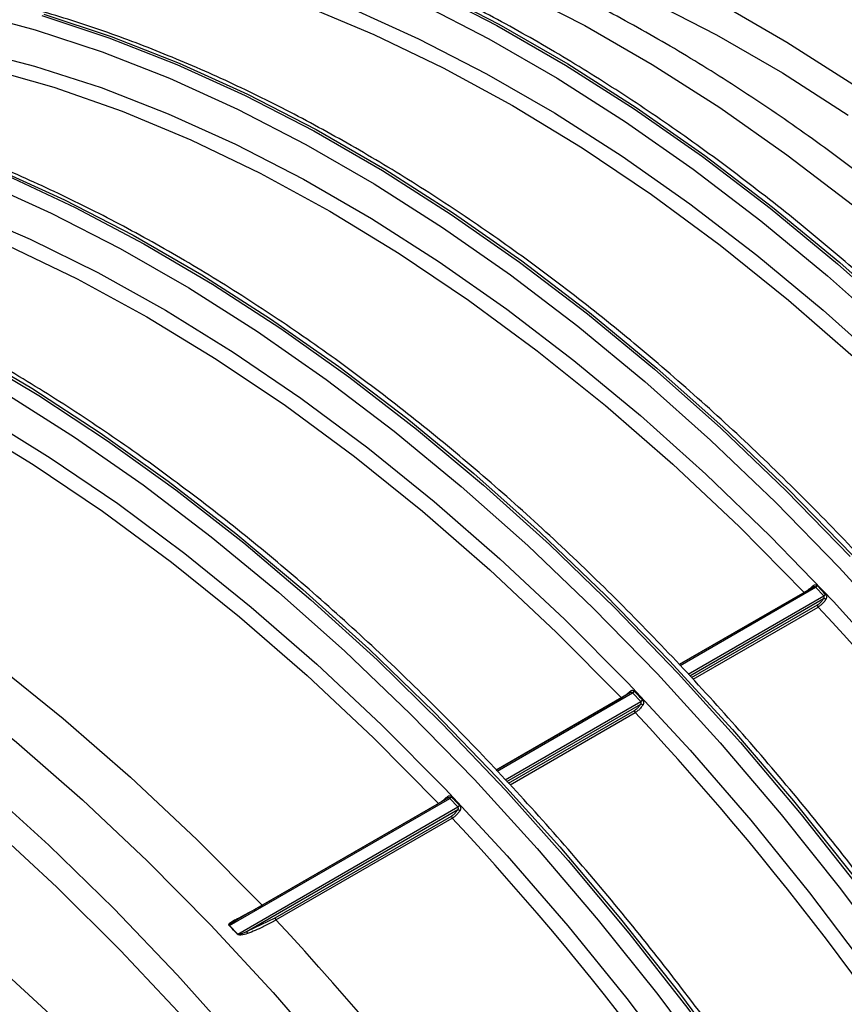
# Model space of a CAD drawing. Units: millimetres. Extents: x 499 to 21159, y 350 to 12781.
# Drawn here: x 14036 to 14074, y 5634 to 5679 of the extents above; entities that cross this region are included whole.
import ezdxf

# ---------------------------------------------------------------- set-up
doc = ezdxf.new("R2010")
doc.units = ezdxf.units.MM
doc.header["$LTSCALE"] = 50
doc.layers.add('FORMAT', color=7, linetype='Continuous')
doc.dimstyles.new('SLDDIMSTYLE0', dxfattribs={"dimtxt": 0.18, "dimasz": 34.735043, "dimexe": 0, "dimexo": 0.0625, "dimgap": 0, "dimtad": 0, "dimtih": 1, "dimtoh": 1, "dimdec": 0, "dimrnd": 1e-09, "dimzin": 0, "dimdsep": 46, "dimtxsty": 'Standard', "dimblk1": 'DOT', "dimblk2": 'DOT', "dimsah": 1, "dimcen": 0.09, "dimadec": 0, "dimazin": 0, "dimtfac": 34.735043, "dimtdec": 0, "dimtofl": 0, "dimtmove": 0, "dimatfit": 3, "dimldrblk": 'DOT', "dimfxl": 1, "dimfrac": 2, "dimtolj": 1, "dimtzin": 0, "dimarcsym": 0})

# ---------------------------------------------------------------- blocks, each defined once
blk = doc.blocks.new('_Dot')
at = {"color": 0, "linetype": 'ByBlock', "lineweight": -2}
blk.add_line((-0.5, 0), (-1, 0), dxfattribs=at)
at = {"color": 0, "linetype": 'ByBlock', "const_width": 0.5}
blk.add_lwpolyline([(-0.25, 0, 1), (0.25, 0, 1)], format="xyb", close=True, dxfattribs=at)

msp = doc.modelspace()

# ---------------------------------------------------------------- linework, layer by layer
at = {"color": 7, "linetype": 'Continuous', "lineweight": 25}
for p, q in [((14072.509, 5653.159), (14066.352, 5649.604)), ((14066.389, 5649.565), (14072.6, 5653.151)), ((14072.974, 5652.756), (14072.6, 5653.151)), ((14066.349, 5649.607), (14072.083, 5652.917)), ((14066.763, 5649.171), (14072.974, 5652.756)), ((14066.837, 5649.093), (14072.971, 5652.634)), ((14072.086, 5652.914), (14072.083, 5652.917)), ((14066.914, 5649.012), (14072.685, 5652.343)), ((14066.987, 5648.935), (14072.72, 5652.244)), ((14057.966, 5644.767), (14063.701, 5648.078)), ((14064.127, 5648.32), (14057.968, 5644.764)), ((14058.005, 5644.725), (14064.219, 5648.312)), ((14063.704, 5648.076), (14063.701, 5648.078)), ((14064.593, 5647.918), (14064.219, 5648.312)), ((14058.377, 5644.33), (14064.593, 5647.918)), ((14058.451, 5644.252), (14064.589, 5647.796)), ((14058.527, 5644.17), (14064.304, 5647.505)), ((14058.6, 5644.093), (14064.339, 5647.406)), ((14045.75, 5637.651), (14055.837, 5643.474)), ((14055.746, 5643.481), (14045.978, 5637.843)), ((14056.211, 5643.079), (14055.837, 5643.474)), ((14046.124, 5637.256), (14056.211, 5643.079)), ((14047.238, 5638.574), (14055.32, 5643.24)), ((14055.323, 5643.237), (14055.32, 5643.24)), ((14046.551, 5637.383), (14056.207, 5642.957)), ((14047.84, 5638), (14055.922, 5642.666)), ((14047.875, 5637.901), (14055.957, 5642.567)), ((14047.238, 5638.574), (14047.24, 5638.571)), ((14045.75, 5637.651), (14046.124, 5637.256)), ((14046.068, 5637.892), (14045.975, 5637.838)), ((14046.551, 5637.383), (14047.84, 5638))]:
    msp.add_line(p, q, dxfattribs=at)
at = {"color": 7, "linetype": 'Continuous', "lineweight": 25, "flags": 128}
for points in [[(14036.972, 5682.863), (14039.954, 5682.434), (14042.993, 5681.78), (14046.08, 5680.903), (14049.206, 5679.805), (14052.361, 5678.491), (14055.535, 5676.963), (14058.718, 5675.226), (14061.902, 5673.287), (14065.076, 5671.15), (14068.231, 5668.823), (14071.357, 5666.311), (14074.444, 5663.624), (14077.483, 5660.77), (14080.465, 5657.756)], [(14054.845, 5680.526), (14057.99, 5678.902), (14061.14, 5677.084), (14064.284, 5675.077), (14067.416, 5672.885), (14070.526, 5670.517), (14073.605, 5667.977), (14076.646, 5665.272)], [(14054.948, 5680.585), (14058.093, 5678.962), (14061.242, 5677.144), (14064.387, 5675.136), (14067.519, 5672.945), (14070.629, 5670.576), (14073.708, 5668.036), (14076.749, 5665.332)], [(14058.932, 5680.491), (14062.024, 5678.898), (14065.12, 5677.111), (14068.211, 5675.134), (14071.29, 5672.974), (14074.346, 5670.636)], [(14051.315, 5679.69), (14054.41, 5678.288), (14057.519, 5676.686), (14060.633, 5674.889), (14063.742, 5672.901), (14066.838, 5670.728), (14069.911, 5668.377), (14072.954, 5665.855), (14075.956, 5663.168)], [(14054.5, 5679.902), (14057.627, 5678.288), (14060.758, 5676.48), (14063.885, 5674.484), (14066.998, 5672.305), (14070.091, 5669.95), (14073.152, 5667.424), (14076.175, 5664.736)], [(14065.048, 5680.017), (14068.063, 5678.471), (14071.082, 5676.728), (14074.097, 5674.793)], [(14068.257, 5679.886), (14071.285, 5678.138), (14074.309, 5676.202)], [(14033.828, 5679.505), (14036.85, 5678.704), (14039.912, 5677.694), (14043.004, 5676.48), (14046.118, 5675.063), (14049.245, 5673.449), (14052.376, 5671.641), (14055.503, 5669.645), (14058.617, 5667.467), (14061.709, 5665.111), (14064.771, 5662.586), (14067.793, 5659.897), (14070.769, 5657.053), (14073.689, 5654.061), (14076.545, 5650.93)], [(14037.143, 5679.349), (14040.222, 5678.333), (14043.332, 5677.112), (14046.464, 5675.687), (14049.609, 5674.064), (14052.758, 5672.246), (14055.903, 5670.238), (14059.035, 5668.047), (14062.145, 5665.678), (14065.224, 5663.138), (14068.264, 5660.434), (14071.257, 5657.573), (14074.193, 5654.564)], [(14037.246, 5679.408), (14040.325, 5678.393), (14043.435, 5677.171), (14046.567, 5675.747), (14049.712, 5674.123), (14052.861, 5672.305), (14056.006, 5670.298), (14059.138, 5668.106), (14062.247, 5665.737), (14065.327, 5663.197), (14068.367, 5660.493), (14071.36, 5657.633), (14074.296, 5654.624)], [(14012.16, 5676.294), (14012.242, 5676.331), (14014.627, 5677.265), (14017.117, 5677.988), (14019.703, 5678.498), (14022.378, 5678.793), (14025.135, 5678.872), (14027.966, 5678.736), (14030.862, 5678.384), (14033.815, 5677.818), (14036.817, 5677.038), (14039.86, 5676.049), (14042.933, 5674.851), (14046.029, 5673.45), (14049.138, 5671.848), (14052.252, 5670.05), (14055.361, 5668.062), (14058.456, 5665.89), (14061.53, 5663.539), (14064.572, 5661.016), (14067.574, 5658.329), (14070.527, 5655.486), (14073.424, 5652.494), (14076.254, 5649.362)], [(14028.591, 5678.025), (14031.573, 5677.596), (14034.612, 5676.942), (14037.699, 5676.065), (14040.824, 5674.967), (14043.979, 5673.652), (14047.153, 5672.124), (14050.337, 5670.388), (14053.521, 5668.448), (14056.695, 5666.312), (14059.849, 5663.984), (14062.975, 5661.473), (14066.062, 5658.786), (14069.101, 5655.931), (14072.083, 5652.917)], [(14017.642, 5676.501), (14019.895, 5676.352), (14022.831, 5675.97), (14025.824, 5675.376), (14028.864, 5674.57), (14031.943, 5673.554), (14035.053, 5672.333), (14038.185, 5670.908), (14041.33, 5669.284), (14044.479, 5667.466), (14047.624, 5665.459), (14050.756, 5663.268), (14053.866, 5660.899), (14056.945, 5658.359), (14059.985, 5655.655), (14062.978, 5652.794), (14065.915, 5649.785), (14068.787, 5646.636), (14071.587, 5643.356), (14074.308, 5639.953)], [(14017.912, 5676.426), (14020.383, 5676.232), (14023.326, 5675.808), (14026.322, 5675.173), (14029.365, 5674.327), (14032.444, 5673.273), (14035.553, 5672.014), (14038.681, 5670.554), (14041.821, 5668.897), (14044.963, 5667.047), (14048.1, 5665.009), (14051.222, 5662.79), (14054.32, 5660.394), (14057.387, 5657.83), (14060.413, 5655.103), (14063.39, 5652.222), (14066.31, 5649.194), (14069.165, 5646.029), (14071.947, 5642.734), (14074.647, 5639.319)], [(14020.209, 5673.186), (14023.191, 5672.757), (14026.23, 5672.103), (14029.317, 5671.226), (14032.443, 5670.128), (14035.597, 5668.814), (14038.772, 5667.286), (14041.955, 5665.549), (14045.139, 5663.61), (14048.313, 5661.473), (14051.468, 5659.145), (14054.593, 5656.634), (14057.681, 5653.947), (14060.72, 5651.092), (14063.701, 5648.078)], [(14009.379, 5671.594), (14009.396, 5671.593), (14012.296, 5671.361), (14015.257, 5670.913), (14018.273, 5670.252), (14021.333, 5669.378), (14024.43, 5668.296), (14027.555, 5667.007), (14030.7, 5665.515), (14033.855, 5663.825), (14037.011, 5661.941), (14040.16, 5659.868), (14043.293, 5657.613), (14046.401, 5655.181), (14049.476, 5652.58), (14052.508, 5649.816), (14055.49, 5646.898), (14058.413, 5643.833), (14061.268, 5640.631), (14064.049, 5637.3), (14066.746, 5633.849), (14069.353, 5630.288), (14071.862, 5626.627), (14074.267, 5622.877)], [(14009.634, 5671.647), (14012.105, 5671.453), (14015.047, 5671.029), (14018.044, 5670.394), (14021.086, 5669.548), (14024.166, 5668.494), (14027.274, 5667.235), (14030.402, 5665.775), (14033.542, 5664.118), (14036.685, 5662.268), (14039.821, 5660.23), (14042.943, 5658.01), (14046.042, 5655.615), (14049.108, 5653.05), (14052.134, 5650.324), (14055.111, 5647.443), (14058.031, 5644.415), (14060.886, 5641.25), (14063.668, 5637.955), (14066.369, 5634.54), (14068.981, 5631.014), (14071.498, 5627.388), (14073.912, 5623.67), (14076.216, 5619.873)], [(14034.446, 5671.716), (14037.582, 5670.3), (14040.73, 5668.683), (14043.884, 5666.87), (14047.034, 5664.866), (14050.17, 5662.676), (14053.285, 5660.306), (14056.369, 5657.765), (14059.413, 5655.057), (14062.41, 5652.192), (14065.35, 5649.177), (14068.225, 5646.021), (14071.027, 5642.733), (14073.749, 5639.322), (14076.382, 5635.797)], [(13999.895, 5670.114), (14002.521, 5670.615), (14005.236, 5670.901), (14008.032, 5670.97), (14010.902, 5670.823), (14013.837, 5670.46), (14016.83, 5669.882), (14019.871, 5669.091), (14022.952, 5668.088), (14026.065, 5666.877), (14029.2, 5665.461), (14032.349, 5663.844), (14035.503, 5662.031), (14038.652, 5660.027), (14041.789, 5657.837), (14044.903, 5655.468), (14047.987, 5652.926), (14051.032, 5650.219), (14054.028, 5647.354), (14056.968, 5644.339), (14059.844, 5641.183), (14062.646, 5637.895), (14065.367, 5634.483), (14068, 5630.959)], [(14033.534, 5670.431), (14036.614, 5669.1), (14039.711, 5667.569), (14042.814, 5665.843), (14045.917, 5663.925), (14049.009, 5661.821), (14052.081, 5659.538), (14055.126, 5657.082), (14058.134, 5654.46), (14061.097, 5651.68), (14064.006, 5648.749), (14066.853, 5645.676), (14069.629, 5642.47), (14072.327, 5639.14), (14074.94, 5635.695)], [(13999.589, 5668.115), (14002.139, 5668.688), (14004.779, 5669.048), (14007.504, 5669.194), (14010.304, 5669.125), (14013.171, 5668.842), (14016.099, 5668.346), (14019.077, 5667.637), (14022.098, 5666.718), (14025.153, 5665.592), (14028.233, 5664.262), (14031.329, 5662.731), (14034.433, 5661.004), (14037.535, 5659.086), (14040.627, 5656.983), (14043.7, 5654.7), (14046.745, 5652.244), (14049.753, 5649.622), (14052.716, 5646.842), (14055.625, 5643.911), (14058.471, 5640.838), (14061.248, 5637.632), (14063.946, 5634.301), (14066.558, 5630.856)], [(14011.828, 5668.347), (14014.809, 5667.919), (14017.848, 5667.265), (14020.936, 5666.387), (14024.061, 5665.29), (14027.216, 5663.975), (14030.39, 5662.447), (14033.574, 5660.711), (14036.758, 5658.771), (14039.932, 5656.634), (14043.086, 5654.307), (14046.212, 5651.796), (14049.299, 5649.109), (14052.338, 5646.254), (14055.32, 5643.24)], [(14003.745, 5663.682), (14006.727, 5663.253), (14009.766, 5662.599), (14012.853, 5661.722), (14015.979, 5660.624), (14019.134, 5659.309), (14022.308, 5657.781), (14025.491, 5656.045), (14028.675, 5654.105), (14031.849, 5651.969), (14035.004, 5649.641), (14038.13, 5647.13), (14041.217, 5644.443), (14044.256, 5641.588), (14047.238, 5638.574)], [(13996.112, 5663.117), (13996.589, 5663.126), (13999.402, 5663.053), (14002.282, 5662.764), (14005.221, 5662.261), (14008.212, 5661.545), (14011.246, 5660.618), (14014.313, 5659.483), (14017.405, 5658.142), (14020.514, 5656.6), (14023.629, 5654.862), (14026.744, 5652.931), (14029.847, 5650.815), (14032.931, 5648.518), (14035.986, 5646.047), (14039.005, 5643.41), (14041.977, 5640.614), (14044.896, 5637.667), (14047.751, 5634.577), (14050.535, 5631.354)], [(14000.257, 5662.318), (14003.267, 5661.664), (14006.322, 5660.798), (14009.415, 5659.723), (14012.535, 5658.442), (14015.675, 5656.959), (14018.826, 5655.278), (14021.979, 5653.403), (14025.124, 5651.34), (14028.254, 5649.095), (14031.36, 5646.673), (14034.432, 5644.081), (14037.463, 5641.328), (14040.444, 5638.42), (14043.366, 5635.365), (14046.221, 5632.173)], [(14001.177, 5660.56), (14004.152, 5659.878), (14007.17, 5658.988), (14010.223, 5657.89), (14013.302, 5656.588), (14016.399, 5655.087), (14019.505, 5653.39), (14022.61, 5651.501), (14025.707, 5649.427), (14028.786, 5647.173), (14031.839, 5644.746), (14034.857, 5642.152), (14037.832, 5639.4), (14040.754, 5636.495), (14043.617, 5633.448)], [(14018.684, 5647.122), (14020.705, 5646.07), (14023.586, 5644.407), (14026.463, 5642.555), (14029.325, 5640.519), (14032.164, 5638.308), (14034.969, 5635.928), (14037.732, 5633.388)]]:
    msp.add_lwpolyline(points, dxfattribs=at)
at = {"color": 7, "linetype": 'Continuous', "lineweight": 25}
for centre, radius, start, end in [((14072.419, 5653.16), 0.078, 353.9825, 42.9379), ((14072.478, 5653.355), 0.238, 300.9909, 326.9967), ((14072.932, 5652.427), 0.211, 49.9277, 79.4588), ((14072.851, 5652.96), 0.239, 301.0845, 327.0226), ((14072.806, 5652.331), 0.122, 174.0124, 225.1421), ((13972.473, 5558.855), 137.008, 17.02848, 42.97152), ((14064.037, 5648.321), 0.078, 353.9825, 42.9379), ((14064.096, 5648.516), 0.238, 300.9909, 326.9967), ((14064.469, 5648.122), 0.239, 301.0845, 327.0226), ((14064.55, 5647.589), 0.211, 49.9277, 79.4588), ((14064.425, 5647.492), 0.122, 174.0124, 225.1421), ((13964.091, 5554.016), 137.008, 17.02848, 42.97152), ((14055.656, 5643.482), 0.078, 353.9825, 42.9379), ((14055.714, 5643.678), 0.238, 300.9909, 326.9967), ((14056.088, 5643.283), 0.239, 301.0845, 327.0226), ((14056.043, 5642.653), 0.122, 174.0124, 225.1421), ((14056.169, 5642.75), 0.211, 49.9277, 79.4588), ((13955.709, 5549.178), 137.008, 17.02848, 42.97152), ((14045.694, 5637.743), 0.108, 292.1611, 301.2723), ((14046.035, 5637.948), 0.0699, 221.5672, 273.5919), ((14047.961, 5637.988), 0.122, 174.0124, 225.1421), ((13947.627, 5544.512), 137.008, 17.02848, 42.97152), ((14046.071, 5637.348), 0.107, 290.3364, 299.6884), ((14046.654, 5637.35), 0.108, 162.4845, 222.2546)]:
    msp.add_arc(centre, radius, start, end, dxfattribs=at)
for points, knots in [([(14147.207, 5568.033), (14147.591, 5568.772), (14148.394, 5570.316), (14149.445, 5572.848), (14150.397, 5575.579), (14151.203, 5578.446), (14151.864, 5581.438), (14152.378, 5584.547), (14152.744, 5587.766), (14152.96, 5591.087), (14153.027, 5594.501), (14152.944, 5598), (14152.711, 5601.575), (14152.33, 5605.216), (14151.801, 5608.916), (14151.125, 5612.664), (14150.305, 5616.451), (14149.343, 5620.269), (14148.24, 5624.106), (14147.001, 5627.955), (14145.627, 5631.805), (14144.122, 5635.647), (14142.491, 5639.471), (14140.737, 5643.268), (14138.864, 5647.028), (14136.878, 5650.742), (14134.783, 5654.401), (14132.584, 5657.995), (14130.287, 5661.516), (14127.898, 5664.955), (14125.422, 5668.303), (14122.866, 5671.552), (14120.236, 5674.694), (14117.539, 5677.721), (14114.78, 5680.626), (14111.968, 5683.4), (14109.109, 5686.039), (14106.209, 5688.533), (14103.277, 5690.879), (14100.319, 5693.069), (14097.343, 5695.097), (14094.356, 5696.96), (14091.365, 5698.652), (14088.379, 5700.169), (14085.403, 5701.506), (14082.446, 5702.661), (14079.515, 5703.631), (14076.618, 5704.411), (14073.76, 5705.006), (14070.957, 5705.387), (14069.073, 5705.572), (14068.144, 5705.575), (14068.111, 5705.575)], [0, 0, 0, 0, 0.018669, 0.039061, 0.059466, 0.079883, 0.100307, 0.120738, 0.141172, 0.161609, 0.182047, 0.202485, 0.222922, 0.243358, 0.263792, 0.284225, 0.304657, 0.325086, 0.345515, 0.365942, 0.386368, 0.406793, 0.427217, 0.44764, 0.468063, 0.488486, 0.508908, 0.529331, 0.549753, 0.570176, 0.5906, 0.611024, 0.631449, 0.651875, 0.672303, 0.692731, 0.713162, 0.733594, 0.754028, 0.774464, 0.794902, 0.815342, 0.835783, 0.856225, 0.876668, 0.897111, 0.917551, 0.937989, 0.958421, 0.978846, 0.99926, 1, 1, 1, 1]), ([(14138.826, 5563.195), (14139.209, 5563.933), (14140.012, 5565.478), (14141.063, 5568.01), (14142.016, 5570.74), (14142.822, 5573.608), (14143.483, 5576.599), (14143.997, 5579.708), (14144.362, 5582.928), (14144.578, 5586.248), (14144.645, 5589.663), (14144.562, 5593.161), (14144.329, 5596.736), (14143.948, 5600.378), (14143.419, 5604.077), (14142.744, 5607.825), (14141.924, 5611.613), (14140.961, 5615.43), (14139.859, 5619.268), (14138.619, 5623.117), (14137.245, 5626.967), (14135.741, 5630.808), (14134.109, 5634.632), (14132.355, 5638.429), (14130.483, 5642.189), (14128.496, 5645.903), (14126.401, 5649.562), (14124.203, 5653.156), (14121.906, 5656.677), (14119.517, 5660.116), (14117.041, 5663.464), (14114.485, 5666.713), (14111.855, 5669.855), (14109.157, 5672.882), (14106.399, 5675.787), (14103.587, 5678.562), (14100.727, 5681.2), (14097.828, 5683.695), (14094.896, 5686.04), (14091.938, 5688.23), (14088.962, 5690.259), (14085.974, 5692.122), (14082.984, 5693.813), (14079.997, 5695.33), (14077.021, 5696.668), (14074.064, 5697.823), (14071.133, 5698.792), (14068.236, 5699.572), (14065.378, 5700.168), (14062.575, 5700.549), (14060.691, 5700.733), (14059.762, 5700.736), (14059.73, 5700.737)], [0, 0, 0, 0, 0.018669, 0.039061, 0.059466, 0.079883, 0.100307, 0.120738, 0.141172, 0.161609, 0.182047, 0.202485, 0.222922, 0.243358, 0.263792, 0.284225, 0.304657, 0.325086, 0.345515, 0.365942, 0.386368, 0.406793, 0.427217, 0.44764, 0.468063, 0.488486, 0.508908, 0.529331, 0.549753, 0.570176, 0.5906, 0.611024, 0.631449, 0.651875, 0.672303, 0.692731, 0.713162, 0.733594, 0.754028, 0.774464, 0.794902, 0.815342, 0.835783, 0.856225, 0.876668, 0.897111, 0.917551, 0.937989, 0.958421, 0.978846, 0.99926, 1, 1, 1, 1]), ([(14130.444, 5558.356), (14130.828, 5559.094), (14131.631, 5560.639), (14132.682, 5563.171), (14133.634, 5565.902), (14134.44, 5568.769), (14135.101, 5571.76), (14135.615, 5574.87), (14135.981, 5578.089), (14136.197, 5581.41), (14136.264, 5584.824), (14136.18, 5588.323), (14135.948, 5591.897), (14135.567, 5595.539), (14135.037, 5599.238), (14134.362, 5602.987), (14133.542, 5606.774), (14132.58, 5610.591), (14131.477, 5614.429), (14130.237, 5618.278), (14128.864, 5622.128), (14127.359, 5625.97), (14125.728, 5629.794), (14123.974, 5633.591), (14122.101, 5637.351), (14120.115, 5641.065), (14118.02, 5644.723), (14115.821, 5648.318), (14113.524, 5651.839), (14111.135, 5655.278), (14108.659, 5658.626), (14106.103, 5661.875), (14103.473, 5665.017), (14100.776, 5668.044), (14098.017, 5670.948), (14095.205, 5673.723), (14092.346, 5676.361), (14089.446, 5678.856), (14086.514, 5681.202), (14083.556, 5683.391), (14080.58, 5685.42), (14077.593, 5687.283), (14074.602, 5688.975), (14071.615, 5690.492), (14068.64, 5691.829), (14065.683, 5692.984), (14062.752, 5693.954), (14059.855, 5694.733), (14056.997, 5695.329), (14054.194, 5695.71), (14052.31, 5695.895), (14051.381, 5695.898), (14051.348, 5695.898)], [0, 0, 0, 0, 0.018669, 0.039061, 0.059466, 0.079883, 0.100307, 0.120738, 0.141172, 0.161609, 0.182047, 0.202485, 0.222922, 0.243358, 0.263792, 0.284225, 0.304657, 0.325086, 0.345515, 0.365942, 0.386368, 0.406793, 0.427217, 0.44764, 0.468063, 0.488486, 0.508908, 0.529331, 0.549753, 0.570176, 0.5906, 0.611024, 0.631449, 0.651875, 0.672303, 0.692731, 0.713162, 0.733594, 0.754028, 0.774464, 0.794902, 0.815342, 0.835783, 0.856225, 0.876668, 0.897111, 0.917551, 0.937989, 0.958421, 0.978846, 0.99926, 1, 1, 1, 1]), ([(14113.681, 5548.679), (14114.065, 5549.417), (14114.867, 5550.962), (14115.919, 5553.494), (14116.871, 5556.225), (14117.677, 5559.092), (14118.338, 5562.083), (14118.852, 5565.193), (14119.217, 5568.412), (14119.434, 5571.733), (14119.5, 5575.147), (14119.417, 5578.646), (14119.185, 5582.22), (14118.803, 5585.862), (14118.274, 5589.561), (14117.599, 5593.309), (14116.779, 5597.097), (14115.816, 5600.914), (14114.714, 5604.752), (14113.474, 5608.601), (14112.101, 5612.451), (14110.596, 5616.293), (14108.965, 5620.117), (14107.211, 5623.914), (14105.338, 5627.674), (14103.352, 5631.388), (14101.257, 5635.046), (14099.058, 5638.641), (14096.761, 5642.162), (14094.372, 5645.6), (14091.896, 5648.949), (14089.34, 5652.198), (14086.71, 5655.34), (14084.013, 5658.367), (14081.254, 5661.271), (14078.442, 5664.046), (14075.582, 5666.684), (14072.683, 5669.179), (14069.751, 5671.524), (14066.793, 5673.714), (14063.817, 5675.743), (14060.83, 5677.606), (14057.839, 5679.298), (14054.852, 5680.814), (14051.877, 5682.152), (14048.92, 5683.307), (14045.989, 5684.277), (14043.092, 5685.056), (14040.233, 5685.652), (14037.431, 5686.033), (14035.547, 5686.218), (14034.617, 5686.221), (14034.585, 5686.221)], [0, 0, 0, 0, 0.018669, 0.039061, 0.059466, 0.079883, 0.100307, 0.120738, 0.141172, 0.161609, 0.182047, 0.202485, 0.222922, 0.243358, 0.263792, 0.284225, 0.304657, 0.325086, 0.345515, 0.365942, 0.386368, 0.406793, 0.427217, 0.44764, 0.468063, 0.488486, 0.508908, 0.529331, 0.549753, 0.570176, 0.5906, 0.611024, 0.631449, 0.651875, 0.672303, 0.692731, 0.713162, 0.733594, 0.754028, 0.774464, 0.794902, 0.815342, 0.835783, 0.856225, 0.876668, 0.897111, 0.917551, 0.937989, 0.958421, 0.978846, 0.99926, 1, 1, 1, 1]), ([(14114.638, 5550.586), (14114.839, 5550.872), (14115.549, 5551.885), (14116.624, 5553.783), (14117.864, 5556.276), (14118.952, 5558.925), (14119.897, 5561.711), (14120.692, 5564.629), (14121.335, 5567.671), (14121.825, 5570.827), (14122.16, 5574.088), (14122.339, 5577.444), (14122.364, 5580.888), (14122.233, 5584.407), (14121.95, 5587.995), (14121.514, 5591.64), (14120.928, 5595.333), (14120.193, 5599.066), (14119.313, 5602.828), (14118.29, 5606.611), (14117.126, 5610.404), (14115.826, 5614.199), (14114.392, 5617.987), (14112.829, 5621.756), (14111.14, 5625.499), (14109.33, 5629.206), (14107.404, 5632.867), (14105.367, 5636.473), (14103.223, 5640.016), (14100.979, 5643.487), (14098.639, 5646.875), (14096.209, 5650.174), (14093.696, 5653.375), (14091.106, 5656.469), (14088.444, 5659.448), (14085.718, 5662.306), (14082.934, 5665.033), (14080.097, 5667.625), (14077.217, 5670.073), (14074.298, 5672.37), (14071.347, 5674.512), (14068.373, 5676.491), (14065.381, 5678.302), (14062.38, 5679.939), (14059.376, 5681.397), (14056.377, 5682.672), (14053.391, 5683.759), (14050.426, 5684.653), (14047.492, 5685.352), (14044.596, 5685.851), (14041.746, 5686.156), (14038.961, 5686.235), (14037.107, 5686.214), (14036.202, 5686.11), (14036.185, 5686.108)], [0, 0, 0, 0, 0.007602, 0.02698, 0.046468, 0.066061, 0.085746, 0.105509, 0.125333, 0.145202, 0.165101, 0.185019, 0.204945, 0.224873, 0.244794, 0.264708, 0.284612, 0.304505, 0.324386, 0.344257, 0.364117, 0.383968, 0.403811, 0.423647, 0.443477, 0.463304, 0.483127, 0.502949, 0.522771, 0.542595, 0.562421, 0.58225, 0.602085, 0.621927, 0.641778, 0.661638, 0.681509, 0.701391, 0.721287, 0.741197, 0.76112, 0.781058, 0.801007, 0.820967, 0.840933, 0.860899, 0.880856, 0.900792, 0.920694, 0.940546, 0.96033, 0.980029, 0.999628, 1, 1, 1, 1]), ([(14105.299, 5543.84), (14105.683, 5544.579), (14106.486, 5546.124), (14107.537, 5548.655), (14108.489, 5551.386), (14109.295, 5554.253), (14109.956, 5557.245), (14110.47, 5560.354), (14110.836, 5563.573), (14111.052, 5566.894), (14111.119, 5570.308), (14111.036, 5573.807), (14110.803, 5577.382), (14110.422, 5581.023), (14109.893, 5584.723), (14109.217, 5588.471), (14108.397, 5592.258), (14107.435, 5596.076), (14106.332, 5599.914), (14105.093, 5603.762), (14103.719, 5607.612), (14102.214, 5611.454), (14100.583, 5615.278), (14098.829, 5619.075), (14096.956, 5622.835), (14094.97, 5626.549), (14092.875, 5630.208), (14090.676, 5633.802), (14088.38, 5637.323), (14085.99, 5640.762), (14083.515, 5644.11), (14080.959, 5647.359), (14078.329, 5650.501), (14075.631, 5653.528), (14072.873, 5656.433), (14070.06, 5659.208), (14067.201, 5661.846), (14064.301, 5664.341), (14061.369, 5666.686), (14058.411, 5668.876), (14055.435, 5670.904), (14052.448, 5672.767), (14049.458, 5674.459), (14046.471, 5675.976), (14043.495, 5677.313), (14040.538, 5678.468), (14037.607, 5679.438), (14034.71, 5680.218), (14031.852, 5680.813), (14029.049, 5681.194), (14027.165, 5681.379), (14026.236, 5681.382), (14026.203, 5681.382)], [0, 0, 0, 0, 0.018669, 0.039061, 0.059466, 0.079883, 0.100307, 0.120738, 0.141172, 0.161609, 0.182047, 0.202485, 0.222922, 0.243358, 0.263792, 0.284225, 0.304657, 0.325086, 0.345515, 0.365942, 0.386368, 0.406793, 0.427217, 0.44764, 0.468063, 0.488486, 0.508908, 0.529331, 0.549753, 0.570176, 0.5906, 0.611024, 0.631449, 0.651875, 0.672303, 0.692731, 0.713162, 0.733594, 0.754028, 0.774464, 0.794902, 0.815342, 0.835783, 0.856225, 0.876668, 0.897111, 0.917551, 0.937989, 0.958421, 0.978846, 0.99926, 1, 1, 1, 1]), ([(14096.918, 5539.002), (14097.301, 5539.74), (14098.104, 5541.285), (14099.155, 5543.817), (14100.108, 5546.548), (14100.914, 5549.415), (14101.575, 5552.406), (14102.089, 5555.516), (14102.454, 5558.735), (14102.671, 5562.056), (14102.737, 5565.47), (14102.654, 5568.968), (14102.422, 5572.543), (14102.04, 5576.185), (14101.511, 5579.884), (14100.836, 5583.632), (14100.016, 5587.42), (14099.053, 5591.237), (14097.951, 5595.075), (14096.711, 5598.924), (14095.337, 5602.774), (14093.833, 5606.616), (14092.202, 5610.44), (14090.447, 5614.236), (14088.575, 5617.996), (14086.589, 5621.71), (14084.493, 5625.369), (14082.295, 5628.963), (14079.998, 5632.484), (14077.609, 5635.923), (14075.133, 5639.271), (14072.577, 5642.52), (14069.947, 5645.662), (14067.249, 5648.69), (14064.491, 5651.594), (14061.679, 5654.369), (14058.819, 5657.007), (14055.92, 5659.502), (14052.988, 5661.847), (14050.03, 5664.037), (14047.054, 5666.066), (14044.067, 5667.929), (14041.076, 5669.621), (14038.089, 5671.137), (14035.113, 5672.475), (14032.156, 5673.63), (14029.225, 5674.599), (14026.328, 5675.379), (14023.47, 5675.975), (14020.668, 5676.356), (14018.784, 5676.54), (14017.854, 5676.544), (14017.822, 5676.544)], [0, 0, 0, 0, 0.018669, 0.039061, 0.059466, 0.079883, 0.100307, 0.120738, 0.141172, 0.161609, 0.182047, 0.202485, 0.222922, 0.243358, 0.263792, 0.284225, 0.304657, 0.325086, 0.345515, 0.365942, 0.386368, 0.406793, 0.427217, 0.44764, 0.468063, 0.488486, 0.508908, 0.529331, 0.549753, 0.570176, 0.5906, 0.611024, 0.631449, 0.651875, 0.672303, 0.692731, 0.713162, 0.733594, 0.754028, 0.774464, 0.794902, 0.815342, 0.835783, 0.856225, 0.876668, 0.897111, 0.917551, 0.937989, 0.958421, 0.978846, 0.99926, 1, 1, 1, 1]), ([(14092.172, 5580.062), (14092.028, 5580.726), (14091.612, 5582.652), (14090.813, 5585.865), (14089.732, 5589.7), (14088.511, 5593.548), (14087.155, 5597.399), (14085.669, 5601.242), (14084.055, 5605.069), (14082.318, 5608.87), (14080.461, 5612.636), (14078.491, 5616.357), (14076.41, 5620.024), (14074.226, 5623.628), (14071.942, 5627.16), (14069.566, 5630.61), (14067.102, 5633.972), (14064.556, 5637.235), (14061.936, 5640.392), (14059.248, 5643.436), (14056.498, 5646.358), (14053.692, 5649.151), (14050.839, 5651.809), (14047.945, 5654.324), (14045.017, 5656.691), (14042.062, 5658.903), (14039.088, 5660.954), (14036.102, 5662.84), (14033.111, 5664.556), (14030.124, 5666.098), (14027.146, 5667.461), (14024.186, 5668.641), (14021.251, 5669.637), (14018.349, 5670.443), (14015.484, 5671.065), (14012.674, 5671.473), (14010.783, 5671.676), (14009.849, 5671.689), (14009.815, 5671.689)], [0, 0, 0, 0, 0.01523, 0.04416, 0.07309, 0.102018, 0.130945, 0.15987, 0.188793, 0.217716, 0.246638, 0.27556, 0.304481, 0.333402, 0.362323, 0.391245, 0.420168, 0.449091, 0.478016, 0.506943, 0.535871, 0.564801, 0.593733, 0.622668, 0.651605, 0.680545, 0.709488, 0.738433, 0.767381, 0.79633, 0.82528, 0.85423, 0.883178, 0.912121, 0.941058, 0.969984, 0.998896, 1, 1, 1, 1]), ([(14058.113, 5517.863), (14058.633, 5518.271), (14059.79, 5519.179), (14061.442, 5520.794), (14063.09, 5522.662), (14064.607, 5524.7), (14065.995, 5526.897), (14067.247, 5529.249), (14068.36, 5531.75), (14069.33, 5534.392), (14070.155, 5537.17), (14070.832, 5540.074), (14071.359, 5543.097), (14071.734, 5546.229), (14071.957, 5549.461), (14072.027, 5552.785), (14071.946, 5556.192), (14071.712, 5559.671), (14071.328, 5563.213), (14070.794, 5566.809), (14070.113, 5570.449), (14069.287, 5574.124), (14068.318, 5577.824), (14067.208, 5581.54), (14065.962, 5585.26), (14064.583, 5588.977), (14063.073, 5592.68), (14061.438, 5596.359), (14059.682, 5600.004), (14057.81, 5603.607), (14055.826, 5607.157), (14053.736, 5610.645), (14051.545, 5614.062), (14049.259, 5617.399), (14046.884, 5620.648), (14044.426, 5623.798), (14041.892, 5626.842), (14039.288, 5629.773), (14036.621, 5632.581), (14033.898, 5635.26), (14031.126, 5637.803), (14028.311, 5640.201), (14025.461, 5642.45), (14022.583, 5644.542), (14019.685, 5646.472), (14016.774, 5648.234), (14013.857, 5649.823), (14010.943, 5651.235), (14008.038, 5652.464), (14005.15, 5653.506), (14002.288, 5654.359), (13999.46, 5655.019), (13996.674, 5655.484), (13993.938, 5655.753), (13991.262, 5655.823), (13988.653, 5655.696), (13986.118, 5655.374), (13983.67, 5654.85), (13981.555, 5654.236), (13980.3, 5653.715), (13979.795, 5653.506)], [0, 0, 0, 0, 0.013913, 0.030934, 0.047994, 0.065106, 0.082279, 0.099513, 0.116806, 0.134152, 0.151542, 0.168966, 0.186416, 0.203883, 0.221361, 0.238845, 0.256329, 0.273811, 0.291288, 0.308761, 0.326227, 0.343688, 0.361144, 0.378594, 0.396039, 0.413479, 0.430916, 0.44835, 0.465782, 0.483212, 0.500642, 0.518071, 0.535501, 0.552932, 0.570364, 0.5878, 0.605239, 0.622682, 0.64013, 0.657583, 0.675043, 0.692509, 0.709983, 0.727463, 0.744951, 0.762445, 0.779944, 0.797448, 0.814951, 0.832451, 0.84994, 0.867412, 0.884859, 0.90227, 0.919635, 0.936947, 0.954196, 0.971381, 0.988502, 1, 1, 1, 1]), ([(14072.083, 5652.917), (14072.125, 5652.943), (14072.208, 5652.994), (14072.35, 5653.1), (14072.433, 5653.175), (14072.476, 5653.213)], [0, 0, 0, 0, 0.327295, 0.654173, 1, 1, 1, 1]), ([(14072.476, 5653.213), (14072.492, 5653.226), (14072.525, 5653.253), (14072.576, 5653.27), (14072.624, 5653.265), (14072.658, 5653.245), (14072.674, 5653.229), (14072.677, 5653.225)], [0, 0, 0, 0, 0.261187, 0.512349, 0.732527, 0.939604, 1, 1, 1, 1]), ([(14072.6, 5653.151), (14072.598, 5653.153), (14072.59, 5653.161), (14072.573, 5653.171), (14072.547, 5653.174), (14072.525, 5653.168), (14072.512, 5653.16), (14072.509, 5653.158)], [0, 0, 0, 0, 0.074444, 0.32731, 0.590259, 0.89538, 1, 1, 1, 1]), ([(14072.677, 5653.225), (14072.714, 5653.186), (14072.839, 5653.055), (14072.963, 5652.923), (14073.051, 5652.831)], [0, 0, 0, 0, 0.295858, 1, 1, 1, 1]), ([(14072.685, 5652.343), (14072.72, 5652.366), (14072.789, 5652.412), (14072.892, 5652.517), (14072.944, 5652.595), (14072.971, 5652.634)], [0, 0, 0, 0, 0.333398, 0.666778, 1, 1, 1, 1]), ([(14073.068, 5652.588), (14073.035, 5652.542), (14072.97, 5652.451), (14072.845, 5652.327), (14072.762, 5652.272), (14072.72, 5652.244)], [0, 0, 0, 0, 0.332747, 0.666189, 1, 1, 1, 1]), ([(14072.971, 5652.634), (14072.974, 5652.638), (14072.984, 5652.651), (14072.996, 5652.675), (14072.999, 5652.706), (14072.991, 5652.735), (14072.98, 5652.749), (14072.974, 5652.756)], [0, 0, 0, 0, 0.1184919, 0.3632543, 0.5842733, 0.7941942, 1, 1, 1, 1]), ([(14073.051, 5652.831), (14073.062, 5652.816), (14073.086, 5652.787), (14073.103, 5652.729), (14073.103, 5652.669), (14073.088, 5652.622), (14073.072, 5652.596), (14073.068, 5652.588)], [0, 0, 0, 0, 0.207835, 0.4247728, 0.6532329, 0.8918962, 1, 1, 1, 1]), ([(14046.139, 5510.951), (14046.66, 5511.359), (14047.817, 5512.267), (14049.468, 5513.882), (14051.116, 5515.75), (14052.634, 5517.788), (14054.021, 5519.985), (14055.273, 5522.337), (14056.386, 5524.837), (14057.357, 5527.48), (14058.182, 5530.258), (14058.858, 5533.162), (14059.385, 5536.184), (14059.76, 5539.317), (14059.983, 5542.549), (14060.054, 5545.873), (14059.972, 5549.279), (14059.738, 5552.758), (14059.354, 5556.3), (14058.82, 5559.896), (14058.139, 5563.537), (14057.313, 5567.212), (14056.344, 5570.912), (14055.235, 5574.627), (14053.989, 5578.348), (14052.609, 5582.065), (14051.1, 5585.767), (14049.465, 5589.446), (14047.709, 5593.092), (14045.836, 5596.695), (14043.852, 5600.245), (14041.762, 5603.733), (14039.571, 5607.15), (14037.285, 5610.487), (14034.91, 5613.735), (14032.453, 5616.886), (14029.919, 5619.93), (14027.315, 5622.861), (14024.648, 5625.669), (14021.924, 5628.348), (14019.152, 5630.89), (14016.337, 5633.289), (14013.487, 5635.538), (14010.61, 5637.63), (14007.712, 5639.56), (14004.8, 5641.322), (14001.884, 5642.911), (13998.969, 5644.322), (13996.064, 5645.551), (13993.176, 5646.594), (13990.315, 5647.447), (13987.486, 5648.107), (13984.7, 5648.572), (13981.965, 5648.84), (13979.288, 5648.911), (13976.679, 5648.784), (13974.144, 5648.462), (13971.696, 5647.938), (13969.582, 5647.323), (13968.326, 5646.803), (13967.821, 5646.594)], [0, 0, 0, 0, 0.013913, 0.030934, 0.047994, 0.065106, 0.082279, 0.099513, 0.116806, 0.134152, 0.151542, 0.168966, 0.186416, 0.203883, 0.221361, 0.238845, 0.256329, 0.273811, 0.291288, 0.308761, 0.326227, 0.343688, 0.361144, 0.378594, 0.396039, 0.413479, 0.430916, 0.44835, 0.465782, 0.483212, 0.500642, 0.518071, 0.535501, 0.552932, 0.570364, 0.5878, 0.605239, 0.622682, 0.64013, 0.657583, 0.675043, 0.692509, 0.709983, 0.727463, 0.744951, 0.762445, 0.779944, 0.797448, 0.814951, 0.832451, 0.84994, 0.867412, 0.884859, 0.90227, 0.919635, 0.936947, 0.954196, 0.971381, 0.988502, 1, 1, 1, 1]), ([(14063.701, 5648.078), (14063.743, 5648.104), (14063.827, 5648.156), (14063.968, 5648.262), (14064.052, 5648.336), (14064.095, 5648.374)], [0, 0, 0, 0, 0.327295, 0.654173, 1, 1, 1, 1]), ([(14064.095, 5648.374), (14064.111, 5648.388), (14064.143, 5648.415), (14064.194, 5648.431), (14064.242, 5648.426), (14064.276, 5648.406), (14064.292, 5648.39), (14064.296, 5648.387)], [0, 0, 0, 0, 0.261187, 0.512349, 0.732527, 0.939604, 1, 1, 1, 1]), ([(14064.219, 5648.312), (14064.217, 5648.314), (14064.209, 5648.322), (14064.192, 5648.332), (14064.166, 5648.335), (14064.143, 5648.33), (14064.131, 5648.321), (14064.128, 5648.319)], [0, 0, 0, 0, 0.074444, 0.32731, 0.590259, 0.89538, 1, 1, 1, 1]), ([(14064.296, 5648.387), (14064.332, 5648.348), (14064.457, 5648.216), (14064.582, 5648.085), (14064.67, 5647.992)], [0, 0, 0, 0, 0.2958577, 1, 1, 1, 1]), ([(14064.67, 5647.992), (14064.681, 5647.978), (14064.704, 5647.948), (14064.721, 5647.89), (14064.721, 5647.83), (14064.706, 5647.783), (14064.691, 5647.758), (14064.686, 5647.75)], [0, 0, 0, 0, 0.207835, 0.4247728, 0.6532329, 0.8918962, 1, 1, 1, 1]), ([(14064.304, 5647.505), (14064.338, 5647.528), (14064.407, 5647.574), (14064.51, 5647.679), (14064.563, 5647.757), (14064.589, 5647.796)], [0, 0, 0, 0, 0.333398, 0.666778, 1, 1, 1, 1]), ([(14064.686, 5647.75), (14064.654, 5647.704), (14064.588, 5647.612), (14064.464, 5647.488), (14064.38, 5647.433), (14064.339, 5647.406)], [0, 0, 0, 0, 0.332747, 0.666189, 1, 1, 1, 1]), ([(14064.589, 5647.796), (14064.592, 5647.8), (14064.602, 5647.813), (14064.614, 5647.837), (14064.617, 5647.867), (14064.609, 5647.896), (14064.598, 5647.91), (14064.593, 5647.918)], [0, 0, 0, 0, 0.1184919, 0.3632543, 0.5842733, 0.7941942, 1, 1, 1, 1]), ([(14055.32, 5643.24), (14055.362, 5643.266), (14055.445, 5643.317), (14055.587, 5643.423), (14055.67, 5643.497), (14055.713, 5643.536)], [0, 0, 0, 0, 0.327295, 0.654173, 1, 1, 1, 1]), ([(14055.713, 5643.536), (14055.729, 5643.549), (14055.761, 5643.576), (14055.812, 5643.593), (14055.861, 5643.587), (14055.894, 5643.568), (14055.91, 5643.552), (14055.914, 5643.548)], [0, 0, 0, 0, 0.261187, 0.512349, 0.732527, 0.939604, 1, 1, 1, 1]), ([(14055.837, 5643.474), (14055.835, 5643.476), (14055.827, 5643.483), (14055.81, 5643.494), (14055.784, 5643.497), (14055.762, 5643.491), (14055.749, 5643.483), (14055.746, 5643.481)], [0, 0, 0, 0, 0.074444, 0.32731, 0.590259, 0.89538, 1, 1, 1, 1]), ([(14055.914, 5643.548), (14055.951, 5643.509), (14056.075, 5643.377), (14056.2, 5643.246), (14056.288, 5643.153)], [0, 0, 0, 0, 0.2958577, 1, 1, 1, 1]), ([(14056.207, 5642.957), (14056.211, 5642.961), (14056.221, 5642.974), (14056.233, 5642.998), (14056.236, 5643.029), (14056.228, 5643.058), (14056.217, 5643.072), (14056.211, 5643.079)], [0, 0, 0, 0, 0.118492, 0.363254, 0.584273, 0.794194, 1, 1, 1, 1]), ([(14056.288, 5643.153), (14056.299, 5643.139), (14056.322, 5643.11), (14056.34, 5643.052), (14056.34, 5642.992), (14056.324, 5642.944), (14056.309, 5642.919), (14056.304, 5642.911)], [0, 0, 0, 0, 0.207835, 0.4247728, 0.6532329, 0.8918962, 1, 1, 1, 1]), ([(14055.922, 5642.666), (14055.957, 5642.689), (14056.026, 5642.735), (14056.128, 5642.84), (14056.181, 5642.918), (14056.207, 5642.957)], [0, 0, 0, 0, 0.333398, 0.666778, 1, 1, 1, 1]), ([(14056.304, 5642.911), (14056.272, 5642.865), (14056.207, 5642.774), (14056.082, 5642.65), (14055.999, 5642.595), (14055.957, 5642.567)], [0, 0, 0, 0, 0.332747, 0.666189, 1, 1, 1, 1]), ([(14034.166, 5504.039), (14034.686, 5504.447), (14035.843, 5505.355), (14037.495, 5506.97), (14039.142, 5508.838), (14040.66, 5510.876), (14042.047, 5513.072), (14043.299, 5515.424), (14044.412, 5517.925), (14045.383, 5520.568), (14046.208, 5523.345), (14046.885, 5526.25), (14047.411, 5529.272), (14047.787, 5532.404), (14048.01, 5535.637), (14048.08, 5538.961), (14047.998, 5542.367), (14047.765, 5545.846), (14047.38, 5549.388), (14046.847, 5552.984), (14046.166, 5556.625), (14045.339, 5560.3), (14044.37, 5564), (14043.261, 5567.715), (14042.015, 5571.436), (14040.635, 5575.153), (14039.126, 5578.855), (14037.491, 5582.534), (14035.735, 5586.18), (14033.863, 5589.782), (14031.879, 5593.332), (14029.788, 5596.821), (14027.597, 5600.238), (14025.311, 5603.575), (14022.937, 5606.823), (14020.479, 5609.973), (14017.945, 5613.018), (14015.341, 5615.948), (14012.674, 5618.757), (14009.951, 5621.436), (14007.178, 5623.978), (14004.363, 5626.377), (14001.514, 5628.626), (13998.636, 5630.718), (13995.738, 5632.648), (13992.827, 5634.41), (13989.91, 5635.999), (13986.995, 5637.41), (13984.09, 5638.639), (13981.203, 5639.682), (13978.341, 5640.535), (13975.513, 5641.195), (13972.727, 5641.66), (13969.991, 5641.928), (13967.314, 5641.999), (13964.705, 5641.871), (13962.171, 5641.549), (13959.723, 5641.025), (13957.608, 5640.411), (13956.352, 5639.891), (13955.848, 5639.681)], [0, 0, 0, 0, 0.013913, 0.030934, 0.047994, 0.065106, 0.082279, 0.099513, 0.116806, 0.134152, 0.151542, 0.168966, 0.186416, 0.203883, 0.221361, 0.238845, 0.256329, 0.273811, 0.291288, 0.308761, 0.326227, 0.343688, 0.361144, 0.378594, 0.396039, 0.413479, 0.430916, 0.44835, 0.465782, 0.483212, 0.500642, 0.518071, 0.535501, 0.552932, 0.570364, 0.5878, 0.605239, 0.622682, 0.64013, 0.657583, 0.675043, 0.692509, 0.709983, 0.727463, 0.744951, 0.762445, 0.779944, 0.797448, 0.814951, 0.832451, 0.84994, 0.867412, 0.884859, 0.90227, 0.919635, 0.936947, 0.954196, 0.971381, 0.988502, 1, 1, 1, 1]), ([(14045.983, 5637.902), (14046.018, 5637.919), (14046.191, 5638.004), (14046.594, 5638.21), (14046.994, 5638.437), (14047.238, 5638.574)], [0, 0, 0, 0, 0.089221, 0.446354, 1, 1, 1, 1]), ([(14045.734, 5637.643), (14045.731, 5637.647), (14045.723, 5637.657), (14045.718, 5637.674), (14045.719, 5637.699), (14045.731, 5637.726), (14045.757, 5637.758), (14045.831, 5637.823), (14045.915, 5637.867), (14045.983, 5637.902)], [0, 0, 0, 0, 0.026876, 0.068927, 0.11068, 0.217209, 0.314848, 0.453605, 1, 1, 1, 1]), ([(14046.108, 5637.248), (14046.072, 5637.288), (14045.949, 5637.42), (14045.823, 5637.551), (14045.734, 5637.643)], [0, 0, 0, 0, 0.296088, 1, 1, 1, 1]), ([(14045.975, 5637.838), (14045.935, 5637.816), (14045.877, 5637.784), (14045.815, 5637.739), (14045.78, 5637.71), (14045.758, 5637.689), (14045.748, 5637.672), (14045.746, 5637.663), (14045.746, 5637.658), (14045.747, 5637.654), (14045.749, 5637.651), (14045.75, 5637.651)], [0, 0, 0, 0, 0.429597, 0.621742, 0.753875, 0.890656, 0.938666, 0.959741, 0.979329, 0.99067, 1, 1, 1, 1]), ([(14047.875, 5637.901), (14047.835, 5637.878), (14047.636, 5637.765), (14047.193, 5637.53), (14046.808, 5637.373), (14046.574, 5637.277)], [0, 0, 0, 0, 0.089221, 0.446354, 1, 1, 1, 1]), ([(14046.574, 5637.277), (14046.479, 5637.245), (14046.358, 5637.204), (14046.2, 5637.207), (14046.147, 5637.223), (14046.122, 5637.235), (14046.113, 5637.244), (14046.108, 5637.248)], [0, 0, 0, 0, 0.68345, 0.87169, 0.934613, 0.970639, 1, 1, 1, 1]), ([(14046.124, 5637.256), (14046.125, 5637.255), (14046.127, 5637.253), (14046.135, 5637.249), (14046.151, 5637.246), (14046.195, 5637.248), (14046.243, 5637.26), (14046.328, 5637.286), (14046.427, 5637.325), (14046.511, 5637.364), (14046.551, 5637.383)], [0, 0, 0, 0, 0.007727, 0.016922, 0.042615, 0.097181, 0.282923, 0.364958, 0.693311, 1, 1, 1, 1])]:
    msp.add_open_spline(points, degree=3, knots=knots, dxfattribs=at)

# ---------------------------------------------------------------- leaders
at = {"layer": 'FORMAT', "color": 7}
msp.add_leader([(13966.766, 5839.422), (14955.661, 5662.365)], dimstyle='SLDDIMSTYLE0', dxfattribs=at)

doc.saveas('drawing.dxf')
